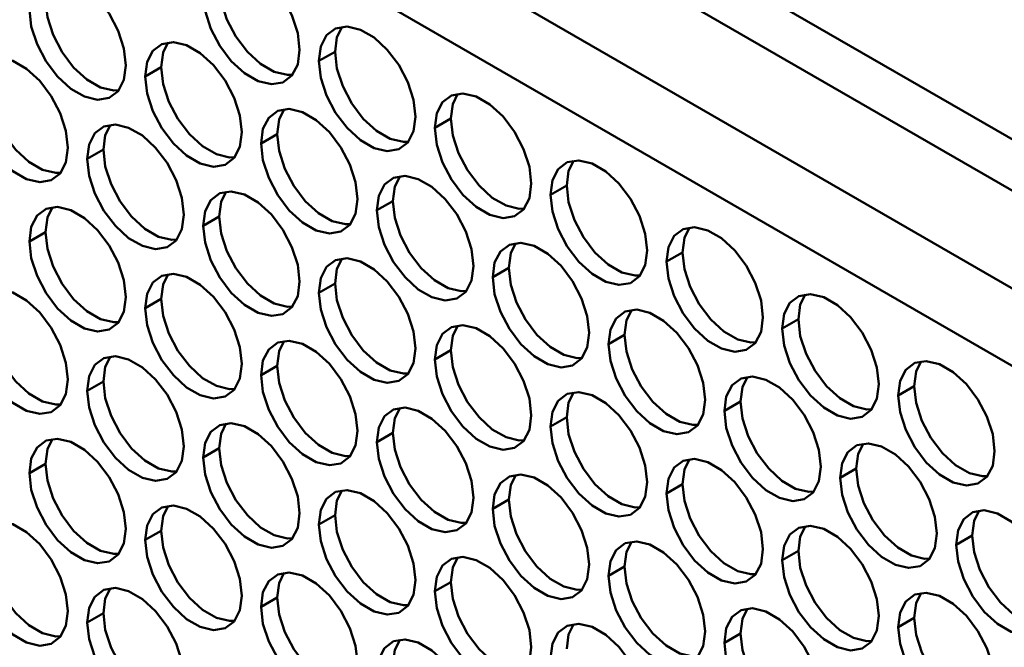
# Model space of a CAD drawing. Units: millimetres. Extents: x 2 to 212, y 2 to 299.
# Drawn here: x 46 to 52, y 76 to 80 of the extents above; entities that cross this region are included whole.
import ezdxf

# ---------------------------------------------------------------- set-up
doc = ezdxf.new("R2010")
doc.units = ezdxf.units.MM

msp = doc.modelspace()

# ---------------------------------------------------------------- linework, layer by layer
at = {"color": 8, "linetype": 'Continuous', "lineweight": 50}
msp.add_line((33.7931, 89.5628), (81.814, 61.841), dxfattribs=at)
at = {"color": 7, "linetype": 'Continuous', "lineweight": 50}
for p, q in [((33.7931, 89.2244), (81.8696, 61.4704)), ((33.6593, 88.6578), (81.1769, 61.2265)), ((80.9463, 60.8493), (33.4287, 88.2806)), ((47.5143, 79.5205), (47.6203, 79.5817)), ((46.3687, 79.4181), (46.4748, 79.4793)), ((48.2779, 79.0796), (48.384, 79.1409)), ((47.1324, 78.9772), (47.2385, 79.0384)), ((45.9869, 78.8748), (46.093, 78.936)), ((49.0416, 78.6388), (49.1477, 78.7)), ((47.8961, 78.5363), (48.0022, 78.5976)), ((46.7506, 78.4339), (46.8566, 78.4952)), ((45.6051, 78.3315), (45.7111, 78.3927)), ((49.8053, 78.1979), (49.9113, 78.2591)), ((48.6598, 78.0955), (48.7658, 78.1567)), ((47.5143, 77.9931), (47.6203, 78.0543)), ((46.3687, 77.8906), (46.4748, 77.9519)), ((50.569, 77.757), (50.675, 77.8183)), ((49.4234, 77.6546), (49.5295, 77.7158)), ((48.2779, 77.5522), (48.384, 77.6134)), ((47.1324, 77.4498), (47.2385, 77.511)), ((45.9869, 77.3474), (46.093, 77.4086)), ((51.3326, 77.3162), (51.4387, 77.3774)), ((50.1871, 77.2138), (50.2932, 77.275)), ((49.0416, 77.1113), (49.1477, 77.1726)), ((47.8961, 77.0089), (48.0022, 77.0701)), ((46.7506, 76.9065), (46.8566, 76.9677)), ((45.6051, 76.8041), (45.7111, 76.8653)), ((50.9508, 76.7729), (51.0569, 76.8341)), ((49.8053, 76.6705), (49.9113, 76.7317)), ((48.6598, 76.5681), (48.7658, 76.6293)), ((47.5143, 76.4656), (47.6203, 76.5269)), ((46.3687, 76.3632), (46.4748, 76.4244)), ((51.7145, 76.332), (51.8205, 76.3933)), ((50.569, 76.2296), (50.675, 76.2909)), ((49.4234, 76.1272), (49.5295, 76.1884)), ((48.2779, 76.0248), (48.384, 76.086)), ((47.1324, 75.9224), (47.2385, 75.9836)), ((45.9869, 75.8199), (46.093, 75.8812)), ((51.3326, 75.7888), (51.4387, 75.85)), ((50.1871, 75.6863), (50.2932, 75.7476))]:
    msp.add_line(p, q, dxfattribs=at)
at = {"color": 7, "linetype": 'Continuous', "lineweight": 50, "flags": 128}
for points in [[(46.7506, 79.9613), (46.7635, 80.0574), (46.8011, 80.1308), (46.8604, 80.1756), (46.9366, 80.1882), (47.0235, 80.1675), (47.1141, 80.1152), (47.201, 80.0356), (47.2772, 79.9351), (47.3365, 79.8218), (47.3741, 79.7049), (47.387, 79.594), (47.3741, 79.4979), (47.3365, 79.4245), (47.2772, 79.3797), (47.201, 79.3671), (47.1141, 79.3878), (47.0235, 79.4401), (46.9366, 79.5197), (46.8604, 79.6202), (46.8011, 79.7335), (46.7635, 79.8504), (46.7506, 79.9613)], [(45.6051, 79.8589), (45.618, 79.955), (45.6556, 80.0284), (45.7149, 80.0732), (45.7911, 80.0858), (45.878, 80.0651), (45.9685, 80.0128), (46.0554, 79.9332), (46.1316, 79.8326), (46.1909, 79.7193), (46.2286, 79.6025), (46.2415, 79.4915), (46.2286, 79.3955), (46.1909, 79.322), (46.1316, 79.2772), (46.0554, 79.2647), (45.9685, 79.2854), (45.878, 79.3377), (45.7911, 79.4173), (45.7149, 79.5178), (45.6556, 79.6311), (45.618, 79.748), (45.6051, 79.8589)], [(46.8566, 80.0226), (46.8695, 79.9116), (46.9072, 79.7948), (46.9665, 79.6815), (47.0427, 79.581), (47.1296, 79.5013), (47.2201, 79.449), (47.307, 79.4283), (47.3405, 79.4295)], [(45.7111, 79.9201), (45.724, 79.8092), (45.7616, 79.6923), (45.821, 79.5791), (45.8971, 79.4785), (45.984, 79.3989), (46.0746, 79.3466), (46.1615, 79.3259), (46.1949, 79.3271)], [(47.5143, 79.5205), (47.5271, 79.6166), (47.5648, 79.69), (47.6241, 79.7348), (47.7003, 79.7473), (47.7872, 79.7266), (47.8777, 79.6744), (47.9646, 79.5947), (48.0408, 79.4942), (48.1001, 79.3809), (48.1378, 79.2641), (48.1507, 79.1531), (48.1378, 79.057), (48.1001, 78.9836), (48.0408, 78.9388), (47.9646, 78.9262), (47.8777, 78.9469), (47.7872, 78.9992), (47.7003, 79.0789), (47.6241, 79.1794), (47.5648, 79.2927), (47.5271, 79.4095), (47.5143, 79.5205)], [(47.6668, 79.7461), (47.6332, 79.6778), (47.6203, 79.5817)], [(46.3687, 79.4181), (46.3816, 79.5141), (46.4193, 79.5876), (46.4786, 79.6324), (46.5548, 79.6449), (46.6417, 79.6242), (46.7322, 79.5719), (46.8191, 79.4923), (46.8953, 79.3918), (46.9546, 79.2785), (46.9922, 79.1616), (47.0051, 79.0507), (46.9922, 78.9546), (46.9546, 78.8812), (46.8953, 78.8364), (46.8191, 78.8238), (46.7322, 78.8445), (46.6417, 78.8968), (46.5548, 78.9764), (46.4786, 79.077), (46.4193, 79.1902), (46.3816, 79.3071), (46.3687, 79.4181)], [(46.5213, 79.6437), (46.4877, 79.5754), (46.4748, 79.4793)], [(45.2232, 79.3156), (45.2361, 79.4117), (45.2737, 79.4851), (45.3331, 79.5299), (45.4092, 79.5425), (45.4961, 79.5218), (45.5867, 79.4695), (45.6736, 79.3899), (45.7498, 79.2894), (45.8091, 79.1761), (45.8467, 79.0592), (45.8596, 78.9483), (45.8467, 78.8522), (45.8091, 78.7788), (45.7498, 78.734), (45.6736, 78.7214), (45.5867, 78.7421), (45.4961, 78.7944), (45.4092, 78.874), (45.3331, 78.9745), (45.2737, 79.0878), (45.2361, 79.2047), (45.2232, 79.3156)], [(47.6203, 79.5817), (47.6332, 79.4708), (47.6708, 79.3539), (47.7301, 79.2406), (47.8063, 79.1401), (47.8932, 79.0605), (47.9838, 79.0082), (48.0707, 78.9875), (48.1041, 78.9887)], [(46.4748, 79.4793), (46.4877, 79.3683), (46.5253, 79.2515), (46.5846, 79.1382), (46.6608, 79.0377), (46.7477, 78.958), (46.8383, 78.9058), (46.9252, 78.885), (46.9586, 78.8862)], [(45.3293, 79.3769), (45.3422, 79.2659), (45.3798, 79.1491), (45.4391, 79.0358), (45.5153, 78.9353), (45.6022, 78.8556), (45.6928, 78.8033), (45.7797, 78.7826), (45.8131, 78.7838)], [(48.2779, 79.0796), (48.2908, 79.1757), (48.3284, 79.2491), (48.3878, 79.2939), (48.4639, 79.3065), (48.5508, 79.2858), (48.6414, 79.2335), (48.7283, 79.1539), (48.8045, 79.0533), (48.8638, 78.9401), (48.9014, 78.8232), (48.9143, 78.7122), (48.9014, 78.6162), (48.8638, 78.5427), (48.8045, 78.4979), (48.7283, 78.4854), (48.6414, 78.5061), (48.5508, 78.5584), (48.4639, 78.638), (48.3878, 78.7385), (48.3284, 78.8518), (48.2908, 78.9687), (48.2779, 79.0796)], [(48.4305, 79.3053), (48.3969, 79.2369), (48.384, 79.1409)], [(47.1324, 78.9772), (47.1453, 79.0733), (47.1829, 79.1467), (47.2422, 79.1915), (47.3184, 79.2041), (47.4053, 79.1834), (47.4959, 79.1311), (47.5828, 79.0514), (47.659, 78.9509), (47.7183, 78.8376), (47.7559, 78.7208), (47.7688, 78.6098), (47.7559, 78.5137), (47.7183, 78.4403), (47.659, 78.3955), (47.5828, 78.383), (47.4959, 78.4037), (47.4053, 78.4559), (47.3184, 78.5356), (47.2422, 78.6361), (47.1829, 78.7494), (47.1453, 78.8662), (47.1324, 78.9772)], [(47.285, 79.2029), (47.2514, 79.1345), (47.2385, 79.0384)], [(48.384, 79.1409), (48.3969, 79.0299), (48.4345, 78.913), (48.4938, 78.7998), (48.57, 78.6992), (48.6569, 78.6196), (48.7475, 78.5673), (48.8344, 78.5466), (48.8678, 78.5478)], [(45.9869, 78.8748), (45.9998, 78.9709), (46.0374, 79.0443), (46.0967, 79.0891), (46.1729, 79.1016), (46.2598, 79.0809), (46.3504, 79.0287), (46.4373, 78.949), (46.5135, 78.8485), (46.5728, 78.7352), (46.6104, 78.6184), (46.6233, 78.5074), (46.6104, 78.4113), (46.5728, 78.3379), (46.5135, 78.2931), (46.4373, 78.2805), (46.3504, 78.3012), (46.2598, 78.3535), (46.1729, 78.4332), (46.0967, 78.5337), (46.0374, 78.647), (45.9998, 78.7638), (45.9869, 78.8748)], [(46.1395, 79.1004), (46.1059, 79.0321), (46.093, 78.936)], [(47.2385, 79.0384), (47.2514, 78.9275), (47.289, 78.8106), (47.3483, 78.6973), (47.4245, 78.5968), (47.5114, 78.5172), (47.602, 78.4649), (47.6889, 78.4442), (47.7223, 78.4454)], [(46.093, 78.936), (46.1059, 78.8251), (46.1435, 78.7082), (46.2028, 78.5949), (46.279, 78.4944), (46.3659, 78.4148), (46.4565, 78.3625), (46.5434, 78.3418), (46.5768, 78.343)], [(49.0416, 78.6388), (49.0545, 78.7348), (49.0921, 78.8083), (49.1514, 78.8531), (49.2276, 78.8656), (49.3145, 78.8449), (49.4051, 78.7926), (49.492, 78.713), (49.5682, 78.6125), (49.6275, 78.4992), (49.6651, 78.3823), (49.678, 78.2714), (49.6651, 78.1753), (49.6275, 78.1019), (49.5682, 78.0571), (49.492, 78.0445), (49.4051, 78.0652), (49.3145, 78.1175), (49.2276, 78.1971), (49.1514, 78.2977), (49.0921, 78.4109), (49.0545, 78.5278), (49.0416, 78.6388)], [(49.1942, 78.8644), (49.1606, 78.7961), (49.1477, 78.7)], [(47.8961, 78.5363), (47.909, 78.6324), (47.9466, 78.7058), (48.0059, 78.7506), (48.0821, 78.7632), (48.169, 78.7425), (48.2596, 78.6902), (48.3465, 78.6106), (48.4227, 78.51), (48.482, 78.3968), (48.5196, 78.2799), (48.5325, 78.169), (48.5196, 78.0729), (48.482, 77.9995), (48.4227, 77.9547), (48.3465, 77.9421), (48.2596, 77.9628), (48.169, 78.0151), (48.0821, 78.0947), (48.0059, 78.1952), (47.9466, 78.3085), (47.909, 78.4254), (47.8961, 78.5363)], [(48.0487, 78.762), (48.015, 78.6936), (48.0022, 78.5976)], [(49.1477, 78.7), (49.1606, 78.589), (49.1982, 78.4722), (49.2575, 78.3589), (49.3337, 78.2584), (49.4206, 78.1787), (49.5112, 78.1265), (49.5981, 78.1058), (49.6315, 78.1069)], [(46.7506, 78.4339), (46.7635, 78.53), (46.8011, 78.6034), (46.8604, 78.6482), (46.9366, 78.6608), (47.0235, 78.6401), (47.1141, 78.5878), (47.201, 78.5082), (47.2772, 78.4076), (47.3365, 78.2944), (47.3741, 78.1775), (47.387, 78.0665), (47.3741, 77.9705), (47.3365, 77.897), (47.2772, 77.8522), (47.201, 77.8397), (47.1141, 77.8604), (47.0235, 77.9127), (46.9366, 77.9923), (46.8604, 78.0928), (46.8011, 78.2061), (46.7635, 78.323), (46.7506, 78.4339)], [(46.9032, 78.6596), (46.8695, 78.5912), (46.8566, 78.4952)], [(45.6051, 78.3315), (45.618, 78.4276), (45.6556, 78.501), (45.7149, 78.5458), (45.7911, 78.5584), (45.878, 78.5376), (45.9685, 78.4854), (46.0554, 78.4057), (46.1316, 78.3052), (46.1909, 78.1919), (46.2286, 78.0751), (46.2415, 77.9641), (46.2286, 77.868), (46.1909, 77.7946), (46.1316, 77.7498), (46.0554, 77.7373), (45.9685, 77.758), (45.878, 77.8102), (45.7911, 77.8899), (45.7149, 77.9904), (45.6556, 78.1037), (45.618, 78.2205), (45.6051, 78.3315)], [(45.7577, 78.5572), (45.724, 78.4888), (45.7111, 78.3927)], [(48.0022, 78.5976), (48.015, 78.4866), (48.0527, 78.3698), (48.112, 78.2565), (48.1882, 78.1559), (48.2751, 78.0763), (48.3656, 78.024), (48.4525, 78.0033), (48.486, 78.0045)], [(46.8566, 78.4952), (46.8695, 78.3842), (46.9072, 78.2673), (46.9665, 78.1541), (47.0427, 78.0535), (47.1296, 77.9739), (47.2201, 77.9216), (47.307, 77.9009), (47.3405, 77.9021)], [(49.8053, 78.1979), (49.8182, 78.294), (49.8558, 78.3674), (49.9151, 78.4122), (49.9913, 78.4248), (50.0782, 78.4041), (50.1688, 78.3518), (50.2557, 78.2721), (50.3319, 78.1716), (50.3912, 78.0583), (50.4288, 77.9415), (50.4417, 77.8305), (50.4288, 77.7344), (50.3912, 77.661), (50.3319, 77.6162), (50.2557, 77.6037), (50.1688, 77.6244), (50.0782, 77.6766), (49.9913, 77.7563), (49.9151, 77.8568), (49.8558, 77.9701), (49.8182, 78.0869), (49.8053, 78.1979)], [(49.9579, 78.4236), (49.9242, 78.3552), (49.9113, 78.2591)], [(45.7111, 78.3927), (45.724, 78.2818), (45.7616, 78.1649), (45.821, 78.0516), (45.8971, 77.9511), (45.984, 77.8715), (46.0746, 77.8192), (46.1615, 77.7985), (46.1949, 77.7997)], [(48.6598, 78.0955), (48.6727, 78.1916), (48.7103, 78.265), (48.7696, 78.3098), (48.8458, 78.3223), (48.9327, 78.3016), (49.0232, 78.2493), (49.1101, 78.1697), (49.1863, 78.0692), (49.2457, 77.9559), (49.2833, 77.8391), (49.2962, 77.7281), (49.2833, 77.632), (49.2457, 77.5586), (49.1863, 77.5138), (49.1101, 77.5012), (49.0232, 77.5219), (48.9327, 77.5742), (48.8458, 77.6539), (48.7696, 77.7544), (48.7103, 77.8677), (48.6727, 77.9845), (48.6598, 78.0955)], [(48.8124, 78.3211), (48.7787, 78.2528), (48.7658, 78.1567)], [(47.5143, 77.9931), (47.5271, 78.0891), (47.5648, 78.1626), (47.6241, 78.2074), (47.7003, 78.2199), (47.7872, 78.1992), (47.8777, 78.1469), (47.9646, 78.0673), (48.0408, 77.9668), (48.1001, 77.8535), (48.1378, 77.7366), (48.1507, 77.6257), (48.1378, 77.5296), (48.1001, 77.4562), (48.0408, 77.4114), (47.9646, 77.3988), (47.8777, 77.4195), (47.7872, 77.4718), (47.7003, 77.5514), (47.6241, 77.652), (47.5648, 77.7652), (47.5271, 77.8821), (47.5143, 77.9931)], [(49.9113, 78.2591), (49.9242, 78.1482), (49.9619, 78.0313), (50.0212, 77.918), (50.0974, 77.8175), (50.1843, 77.7379), (50.2748, 77.6856), (50.3617, 77.6649), (50.3952, 77.6661)], [(47.6668, 78.2187), (47.6332, 78.1504), (47.6203, 78.0543)], [(48.7658, 78.1567), (48.7787, 78.0457), (48.8163, 77.9289), (48.8757, 77.8156), (48.9518, 77.7151), (49.0387, 77.6355), (49.1293, 77.5832), (49.2162, 77.5625), (49.2496, 77.5637)], [(46.3687, 77.8906), (46.3816, 77.9867), (46.4193, 78.0601), (46.4786, 78.1049), (46.5548, 78.1175), (46.6417, 78.0968), (46.7322, 78.0445), (46.8191, 77.9649), (46.8953, 77.8643), (46.9546, 77.7511), (46.9922, 77.6342), (47.0051, 77.5233), (46.9922, 77.4272), (46.9546, 77.3538), (46.8953, 77.309), (46.8191, 77.2964), (46.7322, 77.3171), (46.6417, 77.3694), (46.5548, 77.449), (46.4786, 77.5495), (46.4193, 77.6628), (46.3816, 77.7797), (46.3687, 77.8906)], [(46.5213, 78.1163), (46.4877, 78.0479), (46.4748, 77.9519)], [(47.6203, 78.0543), (47.6332, 77.9433), (47.6708, 77.8265), (47.7301, 77.7132), (47.8063, 77.6127), (47.8932, 77.533), (47.9838, 77.4808), (48.0707, 77.4601), (48.1041, 77.4612)], [(45.2232, 77.7882), (45.2361, 77.8843), (45.2737, 77.9577), (45.3331, 78.0025), (45.4092, 78.0151), (45.4961, 77.9944), (45.5867, 77.9421), (45.6736, 77.8625), (45.7498, 77.7619), (45.8091, 77.6487), (45.8467, 77.5318), (45.8596, 77.4208), (45.8467, 77.3248), (45.8091, 77.2513), (45.7498, 77.2065), (45.6736, 77.194), (45.5867, 77.2147), (45.4961, 77.267), (45.4092, 77.3466), (45.3331, 77.4471), (45.2737, 77.5604), (45.2361, 77.6773), (45.2232, 77.7882)], [(50.569, 77.757), (50.5818, 77.8531), (50.6195, 77.9265), (50.6788, 77.9713), (50.755, 77.9839), (50.8419, 77.9632), (50.9324, 77.9109), (51.0193, 77.8313), (51.0955, 77.7308), (51.1548, 77.6175), (51.1925, 77.5006), (51.2054, 77.3897), (51.1925, 77.2936), (51.1548, 77.2202), (51.0955, 77.1754), (51.0193, 77.1628), (50.9324, 77.1835), (50.8419, 77.2358), (50.755, 77.3154), (50.6788, 77.4159), (50.6195, 77.5292), (50.5818, 77.6461), (50.569, 77.757)], [(50.7215, 77.9827), (50.6879, 77.9144), (50.675, 77.8183)], [(46.4748, 77.9519), (46.4877, 77.8409), (46.5253, 77.7241), (46.5846, 77.6108), (46.6608, 77.5102), (46.7477, 77.4306), (46.8383, 77.3783), (46.9252, 77.3576), (46.9586, 77.3588)], [(45.3293, 77.8495), (45.3422, 77.7385), (45.3798, 77.6216), (45.4391, 77.5084), (45.5153, 77.4078), (45.6022, 77.3282), (45.6928, 77.2759), (45.7797, 77.2552), (45.8131, 77.2564)], [(49.4234, 77.6546), (49.4363, 77.7507), (49.474, 77.8241), (49.5333, 77.8689), (49.6095, 77.8815), (49.6964, 77.8608), (49.7869, 77.8085), (49.8738, 77.7289), (49.95, 77.6283), (50.0093, 77.515), (50.0469, 77.3982), (50.0598, 77.2872), (50.0469, 77.1912), (50.0093, 77.1177), (49.95, 77.0729), (49.8738, 77.0604), (49.7869, 77.0811), (49.6964, 77.1334), (49.6095, 77.213), (49.5333, 77.3135), (49.474, 77.4268), (49.4363, 77.5437), (49.4234, 77.6546)], [(49.576, 77.8803), (49.5424, 77.8119), (49.5295, 77.7158)], [(48.2779, 77.5522), (48.2908, 77.6483), (48.3284, 77.7217), (48.3878, 77.7665), (48.4639, 77.7791), (48.5508, 77.7584), (48.6414, 77.7061), (48.7283, 77.6264), (48.8045, 77.5259), (48.8638, 77.4126), (48.9014, 77.2958), (48.9143, 77.1848), (48.9014, 77.0887), (48.8638, 77.0153), (48.8045, 76.9705), (48.7283, 76.958), (48.6414, 76.9787), (48.5508, 77.0309), (48.4639, 77.1106), (48.3878, 77.2111), (48.3284, 77.3244), (48.2908, 77.4412), (48.2779, 77.5522)], [(48.4305, 77.7779), (48.3969, 77.7095), (48.384, 77.6134)], [(50.675, 77.8183), (50.6879, 77.7073), (50.7255, 77.5905), (50.7848, 77.4772), (50.861, 77.3767), (50.9479, 77.297), (51.0385, 77.2447), (51.1254, 77.224), (51.1588, 77.2252)], [(49.5295, 77.7158), (49.5424, 77.6049), (49.58, 77.488), (49.6393, 77.3748), (49.7155, 77.2742), (49.8024, 77.1946), (49.893, 77.1423), (49.9799, 77.1216), (50.0133, 77.1228)], [(47.1324, 77.4498), (47.1453, 77.5459), (47.1829, 77.6193), (47.2422, 77.6641), (47.3184, 77.6766), (47.4053, 77.6559), (47.4959, 77.6036), (47.5828, 77.524), (47.659, 77.4235), (47.7183, 77.3102), (47.7559, 77.1934), (47.7688, 77.0824), (47.7559, 76.9863), (47.7183, 76.9129), (47.659, 76.8681), (47.5828, 76.8555), (47.4959, 76.8762), (47.4053, 76.9285), (47.3184, 77.0082), (47.2422, 77.1087), (47.1829, 77.222), (47.1453, 77.3388), (47.1324, 77.4498)], [(47.285, 77.6754), (47.2514, 77.6071), (47.2385, 77.511)], [(45.9869, 77.3474), (45.9998, 77.4434), (46.0374, 77.5169), (46.0967, 77.5617), (46.1729, 77.5742), (46.2598, 77.5535), (46.3504, 77.5012), (46.4373, 77.4216), (46.5135, 77.3211), (46.5728, 77.2078), (46.6104, 77.0909), (46.6233, 76.98), (46.6104, 76.8839), (46.5728, 76.8105), (46.5135, 76.7657), (46.4373, 76.7531), (46.3504, 76.7738), (46.2598, 76.8261), (46.1729, 76.9057), (46.0967, 77.0063), (46.0374, 77.1195), (45.9998, 77.2364), (45.9869, 77.3474)], [(46.1395, 77.573), (46.1059, 77.5047), (46.093, 77.4086)], [(48.384, 77.6134), (48.3969, 77.5025), (48.4345, 77.3856), (48.4938, 77.2723), (48.57, 77.1718), (48.6569, 77.0922), (48.7475, 77.0399), (48.8344, 77.0192), (48.8678, 77.0204)], [(47.2385, 77.511), (47.2514, 77.4), (47.289, 77.2832), (47.3483, 77.1699), (47.4245, 77.0694), (47.5114, 76.9898), (47.602, 76.9375), (47.6889, 76.9168), (47.7223, 76.918)], [(51.3326, 77.3162), (51.3455, 77.4123), (51.3831, 77.4857), (51.4425, 77.5305), (51.5186, 77.543), (51.6055, 77.5223), (51.6961, 77.4701), (51.783, 77.3904), (51.8592, 77.2899), (51.9185, 77.1766), (51.9561, 77.0598), (51.969, 76.9488), (51.9561, 76.8527), (51.9185, 76.7793), (51.8592, 76.7345), (51.783, 76.7219), (51.6961, 76.7426), (51.6055, 76.7949), (51.5186, 76.8746), (51.4425, 76.9751), (51.3831, 77.0884), (51.3455, 77.2052), (51.3326, 77.3162)], [(51.4852, 77.5418), (51.4516, 77.4735), (51.4387, 77.3774)], [(50.1871, 77.2138), (50.2, 77.3098), (50.2376, 77.3832), (50.2969, 77.4281), (50.3731, 77.4406), (50.46, 77.4199), (50.5506, 77.3676), (50.6375, 77.288), (50.7137, 77.1875), (50.773, 77.0742), (50.8106, 76.9573), (50.8235, 76.8464), (50.8106, 76.7503), (50.773, 76.6769), (50.7137, 76.6321), (50.6375, 76.6195), (50.5506, 76.6402), (50.46, 76.6925), (50.3731, 76.7721), (50.2969, 76.8727), (50.2376, 76.9859), (50.2, 77.1028), (50.1871, 77.2138)], [(46.093, 77.4086), (46.1059, 77.2976), (46.1435, 77.1808), (46.2028, 77.0675), (46.279, 76.967), (46.3659, 76.8873), (46.4565, 76.8351), (46.5434, 76.8144), (46.5768, 76.8155)], [(50.3397, 77.4394), (50.3061, 77.3711), (50.2932, 77.275)], [(51.4387, 77.3774), (51.4516, 77.2664), (51.4892, 77.1496), (51.5485, 77.0363), (51.6247, 76.9358), (51.7116, 76.8562), (51.8022, 76.8039), (51.8891, 76.7832), (51.9225, 76.7844)], [(49.0416, 77.1113), (49.0545, 77.2074), (49.0921, 77.2808), (49.1514, 77.3256), (49.2276, 77.3382), (49.3145, 77.3175), (49.4051, 77.2652), (49.492, 77.1856), (49.5682, 77.0851), (49.6275, 76.9718), (49.6651, 76.8549), (49.678, 76.744), (49.6651, 76.6479), (49.6275, 76.5745), (49.5682, 76.5297), (49.492, 76.5171), (49.4051, 76.5378), (49.3145, 76.5901), (49.2276, 76.6697), (49.1514, 76.7702), (49.0921, 76.8835), (49.0545, 77.0004), (49.0416, 77.1113)], [(49.1942, 77.337), (49.1606, 77.2687), (49.1477, 77.1726)], [(50.2932, 77.275), (50.3061, 77.164), (50.3437, 77.0472), (50.403, 76.9339), (50.4792, 76.8334), (50.5661, 76.7537), (50.6567, 76.7014), (50.7436, 76.6807), (50.777, 76.6819)], [(47.8961, 77.0089), (47.909, 77.105), (47.9466, 77.1784), (48.0059, 77.2232), (48.0821, 77.2358), (48.169, 77.2151), (48.2596, 77.1628), (48.3465, 77.0832), (48.4227, 76.9826), (48.482, 76.8693), (48.5196, 76.7525), (48.5325, 76.6415), (48.5196, 76.5455), (48.482, 76.472), (48.4227, 76.4272), (48.3465, 76.4147), (48.2596, 76.4354), (48.169, 76.4877), (48.0821, 76.5673), (48.0059, 76.6678), (47.9466, 76.7811), (47.909, 76.898), (47.8961, 77.0089)], [(48.0487, 77.2346), (48.015, 77.1662), (48.0022, 77.0701)], [(46.7506, 76.9065), (46.7635, 77.0026), (46.8011, 77.076), (46.8604, 77.1208), (46.9366, 77.1334), (47.0235, 77.1127), (47.1141, 77.0604), (47.201, 76.9807), (47.2772, 76.8802), (47.3365, 76.7669), (47.3741, 76.6501), (47.387, 76.5391), (47.3741, 76.443), (47.3365, 76.3696), (47.2772, 76.3248), (47.201, 76.3123), (47.1141, 76.333), (47.0235, 76.3852), (46.9366, 76.4649), (46.8604, 76.5654), (46.8011, 76.6787), (46.7635, 76.7955), (46.7506, 76.9065)], [(46.9032, 77.1322), (46.8695, 77.0638), (46.8566, 76.9677)], [(49.1477, 77.1726), (49.1606, 77.0616), (49.1982, 76.9448), (49.2575, 76.8315), (49.3337, 76.7309), (49.4206, 76.6513), (49.5112, 76.599), (49.5981, 76.5783), (49.6315, 76.5795)], [(48.0022, 77.0701), (48.015, 76.9592), (48.0527, 76.8423), (48.112, 76.7291), (48.1882, 76.6285), (48.2751, 76.5489), (48.3656, 76.4966), (48.4525, 76.4759), (48.486, 76.4771)], [(45.6051, 76.8041), (45.618, 76.9002), (45.6556, 76.9736), (45.7149, 77.0184), (45.7911, 77.0309), (45.878, 77.0102), (45.9685, 76.9579), (46.0554, 76.8783), (46.1316, 76.7778), (46.1909, 76.6645), (46.2286, 76.5477), (46.2415, 76.4367), (46.2286, 76.3406), (46.1909, 76.2672), (46.1316, 76.2224), (46.0554, 76.2098), (45.9685, 76.2305), (45.878, 76.2828), (45.7911, 76.3625), (45.7149, 76.463), (45.6556, 76.5763), (45.618, 76.6931), (45.6051, 76.8041)], [(45.7577, 77.0297), (45.724, 76.9614), (45.7111, 76.8653)], [(50.9508, 76.7729), (50.9637, 76.869), (51.0013, 76.9424), (51.0606, 76.9872), (51.1368, 76.9997), (51.2237, 76.979), (51.3143, 76.9268), (51.4012, 76.8471), (51.4774, 76.7466), (51.5367, 76.6333), (51.5743, 76.5165), (51.5872, 76.4055), (51.5743, 76.3094), (51.5367, 76.236), (51.4774, 76.1912), (51.4012, 76.1787), (51.3143, 76.1994), (51.2237, 76.2516), (51.1368, 76.3313), (51.0606, 76.4318), (51.0013, 76.5451), (50.9637, 76.6619), (50.9508, 76.7729)], [(51.1034, 76.9986), (51.0697, 76.9302), (51.0569, 76.8341)], [(46.8566, 76.9677), (46.8695, 76.8568), (46.9072, 76.7399), (46.9665, 76.6266), (47.0427, 76.5261), (47.1296, 76.4465), (47.2201, 76.3942), (47.307, 76.3735), (47.3405, 76.3747)], [(45.7111, 76.8653), (45.724, 76.7543), (45.7616, 76.6375), (45.821, 76.5242), (45.8971, 76.4237), (45.984, 76.3441), (46.0746, 76.2918), (46.1615, 76.2711), (46.1949, 76.2723)], [(49.8053, 76.6705), (49.8182, 76.7666), (49.8558, 76.84), (49.9151, 76.8848), (49.9913, 76.8973), (50.0782, 76.8766), (50.1688, 76.8243), (50.2557, 76.7447), (50.3319, 76.6442), (50.3912, 76.5309), (50.4288, 76.4141), (50.4417, 76.3031), (50.4288, 76.207), (50.3912, 76.1336), (50.3319, 76.0888), (50.2557, 76.0762), (50.1688, 76.0969), (50.0782, 76.1492), (49.9913, 76.2289), (49.9151, 76.3294), (49.8558, 76.4427), (49.8182, 76.5595), (49.8053, 76.6705)], [(49.9579, 76.8961), (49.9242, 76.8278), (49.9113, 76.7317)], [(48.6598, 76.5681), (48.6727, 76.6641), (48.7103, 76.7375), (48.7696, 76.7824), (48.8458, 76.7949), (48.9327, 76.7742), (49.0232, 76.7219), (49.1101, 76.6423), (49.1863, 76.5418), (49.2457, 76.4285), (49.2833, 76.3116), (49.2962, 76.2007), (49.2833, 76.1046), (49.2457, 76.0312), (49.1863, 75.9864), (49.1101, 75.9738), (49.0232, 75.9945), (48.9327, 76.0468), (48.8458, 76.1264), (48.7696, 76.227), (48.7103, 76.3402), (48.6727, 76.4571), (48.6598, 76.5681)], [(48.8124, 76.7937), (48.7787, 76.7254), (48.7658, 76.6293)], [(51.0569, 76.8341), (51.0697, 76.7232), (51.1074, 76.6063), (51.1667, 76.493), (51.2429, 76.3925), (51.3298, 76.3129), (51.4203, 76.2606), (51.5072, 76.2399), (51.5407, 76.2411)], [(49.9113, 76.7317), (49.9242, 76.6207), (49.9619, 76.5039), (50.0212, 76.3906), (50.0974, 76.2901), (50.1843, 76.2105), (50.2748, 76.1582), (50.3617, 76.1375), (50.3952, 76.1387)], [(47.5143, 76.4656), (47.5271, 76.5617), (47.5648, 76.6351), (47.6241, 76.6799), (47.7003, 76.6925), (47.7872, 76.6718), (47.8777, 76.6195), (47.9646, 76.5399), (48.0408, 76.4394), (48.1001, 76.3261), (48.1378, 76.2092), (48.1507, 76.0983), (48.1378, 76.0022), (48.1001, 75.9288), (48.0408, 75.884), (47.9646, 75.8714), (47.8777, 75.8921), (47.7872, 75.9444), (47.7003, 76.024), (47.6241, 76.1245), (47.5648, 76.2378), (47.5271, 76.3547), (47.5143, 76.4656)], [(47.6668, 76.6913), (47.6332, 76.623), (47.6203, 76.5269)], [(48.7658, 76.6293), (48.7787, 76.5183), (48.8163, 76.4015), (48.8757, 76.2882), (48.9518, 76.1877), (49.0387, 76.108), (49.1293, 76.0557), (49.2162, 76.035), (49.2496, 76.0362)], [(46.3687, 76.3632), (46.3816, 76.4593), (46.4193, 76.5327), (46.4786, 76.5775), (46.5548, 76.5901), (46.6417, 76.5694), (46.7322, 76.5171), (46.8191, 76.4375), (46.8953, 76.3369), (46.9546, 76.2236), (46.9922, 76.1068), (47.0051, 75.9958), (46.9922, 75.8998), (46.9546, 75.8263), (46.8953, 75.7815), (46.8191, 75.769), (46.7322, 75.7897), (46.6417, 75.842), (46.5548, 75.9216), (46.4786, 76.0221), (46.4193, 76.1354), (46.3816, 76.2523), (46.3687, 76.3632)], [(46.5213, 76.5889), (46.4877, 76.5205), (46.4748, 76.4244)], [(51.7145, 76.332), (51.7274, 76.4281), (51.765, 76.5015), (51.8243, 76.5463), (51.9005, 76.5589), (51.9874, 76.5382), (52.078, 76.4859), (52.1649, 76.4063), (52.241, 76.3057), (52.3004, 76.1925), (52.338, 76.0756), (52.3509, 75.9647), (52.338, 75.8686), (52.3004, 75.7952), (52.241, 75.7504), (52.1649, 75.7378), (52.078, 75.7585), (51.9874, 75.8108), (51.9005, 75.8904), (51.8243, 75.9909), (51.765, 76.1042), (51.7274, 76.2211), (51.7145, 76.332)], [(51.8671, 76.5577), (51.8334, 76.4893), (51.8205, 76.3933)], [(45.2232, 76.2608), (45.2361, 76.3569), (45.2737, 76.4303), (45.3331, 76.4751), (45.4092, 76.4877), (45.4961, 76.467), (45.5867, 76.4147), (45.6736, 76.335), (45.7498, 76.2345), (45.8091, 76.1212), (45.8467, 76.0044), (45.8596, 75.8934), (45.8467, 75.7973), (45.8091, 75.7239), (45.7498, 75.6791), (45.6736, 75.6666), (45.5867, 75.6873), (45.4961, 75.7395), (45.4092, 75.8192), (45.3331, 75.9197), (45.2737, 76.033), (45.2361, 76.1498), (45.2232, 76.2608)], [(47.6203, 76.5269), (47.6332, 76.4159), (47.6708, 76.2991), (47.7301, 76.1858), (47.8063, 76.0852), (47.8932, 76.0056), (47.9838, 75.9533), (48.0707, 75.9326), (48.1041, 75.9338)], [(46.4748, 76.4244), (46.4877, 76.3135), (46.5253, 76.1966), (46.5846, 76.0834), (46.6608, 75.9828), (46.7477, 75.9032), (46.8383, 75.8509), (46.9252, 75.8302), (46.9586, 75.8314)], [(50.569, 76.2296), (50.5818, 76.3257), (50.6195, 76.3991), (50.6788, 76.4439), (50.755, 76.4565), (50.8419, 76.4358), (50.9324, 76.3835), (51.0193, 76.3039), (51.0955, 76.2033), (51.1548, 76.0901), (51.1925, 75.9732), (51.2054, 75.8622), (51.1925, 75.7662), (51.1548, 75.6927), (51.0955, 75.6479), (51.0193, 75.6354), (50.9324, 75.6561), (50.8419, 75.7084), (50.755, 75.788), (50.6788, 75.8885), (50.6195, 76.0018), (50.5818, 76.1187), (50.569, 76.2296)], [(50.7215, 76.4553), (50.6879, 76.3869), (50.675, 76.2909)], [(49.4234, 76.1272), (49.4363, 76.2233), (49.474, 76.2967), (49.5333, 76.3415), (49.6095, 76.354), (49.6964, 76.3333), (49.7869, 76.2811), (49.8738, 76.2014), (49.95, 76.1009), (50.0093, 75.9876), (50.0469, 75.8708), (50.0598, 75.7598), (50.0469, 75.6637), (50.0093, 75.5903), (49.95, 75.5455), (49.8738, 75.533), (49.7869, 75.5537), (49.6964, 75.6059), (49.6095, 75.6856), (49.5333, 75.7861), (49.474, 75.8994), (49.4363, 76.0162), (49.4234, 76.1272)], [(49.576, 76.3529), (49.5424, 76.2845), (49.5295, 76.1884)], [(51.8205, 76.3933), (51.8334, 76.2823), (51.871, 76.1654), (51.9304, 76.0522), (52.0065, 75.9516), (52.0934, 75.872), (52.184, 75.8197), (52.2709, 75.799), (52.3043, 75.8002)], [(45.3293, 76.322), (45.3422, 76.2111), (45.3798, 76.0942), (45.4391, 75.9809), (45.5153, 75.8804), (45.6022, 75.8008), (45.6928, 75.7485), (45.7797, 75.7278), (45.8131, 75.729)], [(50.675, 76.2909), (50.6879, 76.1799), (50.7255, 76.063), (50.7848, 75.9498), (50.861, 75.8492), (50.9479, 75.7696), (51.0385, 75.7173), (51.1254, 75.6966), (51.1588, 75.6978)], [(48.2779, 76.0248), (48.2908, 76.1209), (48.3284, 76.1943), (48.3878, 76.2391), (48.4639, 76.2516), (48.5508, 76.2309), (48.6414, 76.1786), (48.7283, 76.099), (48.8045, 75.9985), (48.8638, 75.8852), (48.9014, 75.7684), (48.9143, 75.6574), (48.9014, 75.5613), (48.8638, 75.4879), (48.8045, 75.4431), (48.7283, 75.4305), (48.6414, 75.4512), (48.5508, 75.5035), (48.4639, 75.5832), (48.3878, 75.6837), (48.3284, 75.797), (48.2908, 75.9138), (48.2779, 76.0248)], [(48.4305, 76.2504), (48.3969, 76.1821), (48.384, 76.086)], [(47.1324, 75.9224), (47.1453, 76.0184), (47.1829, 76.0918), (47.2422, 76.1366), (47.3184, 76.1492), (47.4053, 76.1285), (47.4959, 76.0762), (47.5828, 75.9966), (47.659, 75.8961), (47.7183, 75.7828), (47.7559, 75.6659), (47.7688, 75.555), (47.7559, 75.4589), (47.7183, 75.3855), (47.659, 75.3407), (47.5828, 75.3281), (47.4959, 75.3488), (47.4053, 75.4011), (47.3184, 75.4807), (47.2422, 75.5813), (47.1829, 75.6945), (47.1453, 75.8114), (47.1324, 75.9224)], [(47.285, 76.148), (47.2514, 76.0797), (47.2385, 75.9836)], [(49.5295, 76.1884), (49.5424, 76.0775), (49.58, 75.9606), (49.6393, 75.8473), (49.7155, 75.7468), (49.8024, 75.6672), (49.893, 75.6149), (49.9799, 75.5942), (50.0133, 75.5954)], [(48.384, 76.086), (48.3969, 75.975), (48.4345, 75.8582), (48.4938, 75.7449), (48.57, 75.6444), (48.6569, 75.5648), (48.7475, 75.5125), (48.8344, 75.4918), (48.8678, 75.493)], [(45.9869, 75.8199), (45.9998, 75.916), (46.0374, 75.9894), (46.0967, 76.0342), (46.1729, 76.0468), (46.2598, 76.0261), (46.3504, 75.9738), (46.4373, 75.8942), (46.5135, 75.7937), (46.5728, 75.6804), (46.6104, 75.5635), (46.6233, 75.4526), (46.6104, 75.3565), (46.5728, 75.2831), (46.5135, 75.2383), (46.4373, 75.2257), (46.3504, 75.2464), (46.2598, 75.2987), (46.1729, 75.3783), (46.0967, 75.4788), (46.0374, 75.5921), (45.9998, 75.709), (45.9869, 75.8199)], [(46.1395, 76.0456), (46.1059, 75.9773), (46.093, 75.8812)], [(51.3326, 75.7888), (51.3455, 75.8848), (51.3831, 75.9583), (51.4425, 76.0031), (51.5186, 76.0156), (51.6055, 75.9949), (51.6961, 75.9426), (51.783, 75.863), (51.8592, 75.7625), (51.9185, 75.6492), (51.9561, 75.5323), (51.969, 75.4214), (51.9561, 75.3253), (51.9185, 75.2519), (51.8592, 75.2071), (51.783, 75.1945), (51.6961, 75.2152), (51.6055, 75.2675), (51.5186, 75.3471), (51.4425, 75.4477), (51.3831, 75.5609), (51.3455, 75.6778), (51.3326, 75.7888)], [(51.4852, 76.0144), (51.4516, 75.9461), (51.4387, 75.85)], [(47.2385, 75.9836), (47.2514, 75.8726), (47.289, 75.7558), (47.3483, 75.6425), (47.4245, 75.542), (47.5114, 75.4623), (47.602, 75.41), (47.6889, 75.3893), (47.7223, 75.3905)], [(50.1871, 75.6863), (50.2, 75.7824), (50.2376, 75.8558), (50.2969, 75.9006), (50.3731, 75.9132), (50.46, 75.8925), (50.5506, 75.8402), (50.6375, 75.7606), (50.7137, 75.66), (50.773, 75.5468), (50.8106, 75.4299), (50.8235, 75.3189), (50.8106, 75.2229), (50.773, 75.1495), (50.7137, 75.1047), (50.6375, 75.0921), (50.5506, 75.1128), (50.46, 75.1651), (50.3731, 75.2447), (50.2969, 75.3452), (50.2376, 75.4585), (50.2, 75.5754), (50.1871, 75.6863)], [(50.3397, 75.912), (50.3061, 75.8436), (50.2932, 75.7476)], [(46.093, 75.8812), (46.1059, 75.7702), (46.1435, 75.6534), (46.2028, 75.5401), (46.279, 75.4395), (46.3659, 75.3599), (46.4565, 75.3076), (46.5434, 75.2869), (46.5768, 75.2881)], [(51.4387, 75.85), (51.4516, 75.739), (51.4892, 75.6222), (51.5485, 75.5089), (51.6247, 75.4084), (51.7116, 75.3287), (51.8022, 75.2765), (51.8891, 75.2558), (51.9225, 75.2569)], [(49.0416, 75.5839), (49.0545, 75.68), (49.0921, 75.7534), (49.1514, 75.7982), (49.2276, 75.8108), (49.3145, 75.7901), (49.4051, 75.7378), (49.492, 75.6582), (49.5682, 75.5576), (49.6275, 75.4444), (49.6651, 75.3275), (49.678, 75.2165), (49.6651, 75.1205), (49.6275, 75.047), (49.5682, 75.0022), (49.492, 74.9897), (49.4051, 75.0104), (49.3145, 75.0627), (49.2276, 75.1423), (49.1514, 75.2428), (49.0921, 75.3561), (49.0545, 75.473), (49.0416, 75.5839)], [(49.1942, 75.8096), (49.1606, 75.7412), (49.1477, 75.6451)], [(47.8961, 75.4815), (47.909, 75.5776), (47.9466, 75.651), (48.0059, 75.6958), (48.0821, 75.7083), (48.169, 75.6876), (48.2596, 75.6354), (48.3465, 75.5557), (48.4227, 75.4552), (48.482, 75.3419), (48.5196, 75.2251), (48.5325, 75.1141), (48.5196, 75.018), (48.482, 74.9446), (48.4227, 74.8998), (48.3465, 74.8873), (48.2596, 74.908), (48.169, 74.9602), (48.0821, 75.0399), (48.0059, 75.1404), (47.9466, 75.2537), (47.909, 75.3705), (47.8961, 75.4815)], [(48.0487, 75.7072), (48.015, 75.6388), (48.0022, 75.5427)], [(50.2932, 75.7476), (50.3061, 75.6366), (50.3437, 75.5197), (50.403, 75.4065), (50.4792, 75.3059), (50.5661, 75.2263), (50.6567, 75.174), (50.7436, 75.1533), (50.777, 75.1545)]]:
    msp.add_lwpolyline(points, dxfattribs=at)

doc.saveas('drawing.dxf')
